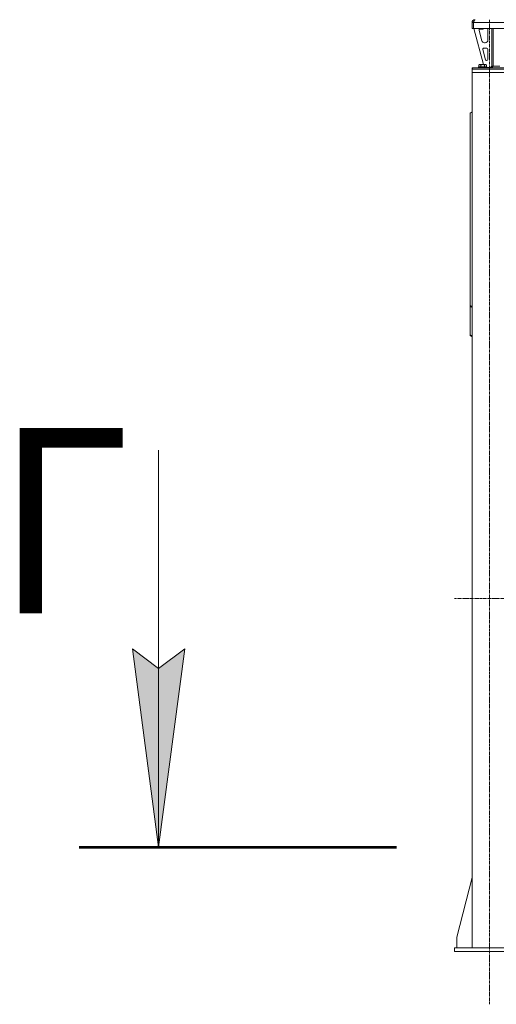
# Model space of a CAD drawing. Units: millimetres. Extents: x 0 to 45941, y -11 to 31500.
# Drawn here: x 27399 to 28750, y 18247 to 21037 of the extents above; entities that cross this region are included whole.
import ezdxf

# ---------------------------------------------------------------- set-up
doc = ezdxf.new("R2010")
doc.units = ezdxf.units.MM
for name, pattern in [('K5LT_AXLED', [12, 7.5, -1.5, 1.5, -1.5]), ('K5LT_REINFORCED', [0]), ('K5LT_THIN', [0])]:
    doc.linetypes.add(name, pattern=pattern)
for name, color, linetype, true_color in [('FOR', 7, 'Continuous', 0xffffff), ('OSI', 2, 'Continuous', 0xffff00), ('R', 1, 'Continuous', 0xff0000), ('WELDING', 7, 'Continuous', 0xffffff)]:
    doc.layers.add(name, color=color, linetype=linetype, true_color=true_color)
doc.styles.add('KTEXTSTYLE', font='GOST_A.TTF', dxfattribs={"width": 0.96, "height": 5})

msp = doc.modelspace()

# ---------------------------------------------------------------- hatches: boundary and pattern name
at = {"layer": 'FOR'}
msp.add_hatch(color=7, dxfattribs=at).paths.add_polyline_path([(27792.7, 18692.5), (27866.8, 19255), (27792.7, 19198.7), (27718.7, 19255)])

# ---------------------------------------------------------------- linework, layer by layer
at = {"layer": 'FOR', "color": 7, "linetype": 'K5LT_THIN', "lineweight": 18}
for p, q in [((27792.7, 19817.5), (27792.7, 18692.5)), ((27792.7, 18692.5), (27718.7, 19255)), ((27718.7, 19255), (27792.7, 19198.7)), ((27792.7, 19198.7), (27866.8, 19255)), ((27866.8, 19255), (27792.7, 18692.5))]:
    msp.add_line(p, q, dxfattribs=at)
at = {"layer": 'FOR', "color": 134, "linetype": 'K5LT_REINFORCED', "lineweight": 53, "true_color": 0x009696}
msp.add_line((27567.7, 18692.5), (28467.7, 18692.5), dxfattribs=at)
at = {"layer": 'OSI', "color": 30, "linetype": 'K5LT_AXLED', "lineweight": 18, "true_color": 0xff8000}
for p, q in [((28731.5, 18247.4), (28731.5, 21037.4)), ((42149.7, 19397.4), (28631.3, 19397.4))]:
    msp.add_line(p, q, dxfattribs=at)
at = {"layer": 'R', "color": 7, "linetype": 'K5LT_THIN', "lineweight": 18}
for p, q in [((28689.5, 21036.8), (28689.5, 21037.4)), ((28681.5, 21012.4), (28681.5, 21029.4)), ((28681.5, 21029.4), (28685.4, 21029.4)), ((28681.5, 21012.4), (28685.4, 21012.4)), ((31359.4, 21029.4), (28685.4, 21029.4)), ((28685.4, 21012.4), (28685.4, 21029.4)), ((31359.4, 21012.4), (28685.4, 21012.4)), ((28686.5, 21012.4), (28714.2, 20910.4)), ((28701.5, 21012.4), (28701.5, 21011.5)), ((28713.5, 21011.5), (28701.5, 21011.5)), ((28701.5, 21011.5), (28702.5, 21010.9)), ((28701.5, 21009.4), (28701.5, 21008.5)), ((28712.5, 21010.9), (28702.5, 21010.9)), ((28713.5, 21011.5), (28712.5, 21010.9)), ((28713.5, 21012.4), (28713.5, 21011.5)), ((28726.5, 20979.9), (28726.5, 21009.4)), ((28737.5, 21012.4), (28737.5, 20905.4)), ((28741.4, 21012.4), (28741.4, 20905.4)), ((28701.7, 21006.4), (28709.5, 20977.8)), ((28712.1, 20953.1), (28720, 20924.1)), ((28723.5, 20956.9), (28715, 20956.9)), ((28717.2, 20971.9), (28718.5, 20971.9)), ((28726.5, 20924.9), (28726.5, 20953.9)), ((28681.5, 20897.4), (28681.5, 20901.4)), ((28682.9, 20901.4), (28681.5, 20901.4)), ((28681.5, 20897.4), (28681.5, 20887.4)), ((28913.5, 20897.4), (28681.5, 20897.4)), ((28682.9, 20901.4), (28917.2, 20901.4)), ((28682.9, 20897.4), (28682.9, 20901.4)), ((28682.9, 20897.4), (28917.2, 20897.4)), ((28699.5, 20903.6), (28699.6, 20903.9)), ((28699.5, 20903.6), (28699.5, 20901.7)), ((28711.5, 20903.6), (28699.5, 20903.6)), ((28699.5, 20901.7), (28699.6, 20901.4)), ((28711.5, 20901.7), (28699.5, 20901.7)), ((28711.5, 20903.9), (28699.6, 20903.9)), ((28700.5, 20909.3), (28702.5, 20910.4)), ((28700.5, 20909.3), (28700.5, 20903.9)), ((28711.5, 20910.4), (28702.5, 20910.4)), ((28706, 20909.3), (28706, 20903.9)), ((28720.4, 20910.4), (28711.5, 20910.4)), ((28723.3, 20903.9), (28711.5, 20903.9)), ((28723.5, 20903.6), (28711.5, 20903.6)), ((28723.5, 20901.7), (28711.5, 20901.7)), ((28716.9, 20909.3), (28716.9, 20903.9)), ((28722.4, 20909.3), (28720.4, 20910.4)), ((28722.4, 20909.3), (28722.4, 20903.9)), ((28722.9, 20921.9), (28723.5, 20921.9)), ((28723.5, 20903.6), (28723.3, 20903.9)), ((28723.5, 20901.7), (28723.3, 20901.4)), ((28723.5, 20903.6), (28723.5, 20901.7)), ((28723.5, 20901.9), (28733.5, 20901.9)), ((28733.5, 20901.9), (28737.5, 20905.9)), ((28741.4, 20905.4), (28737.5, 20905.4)), ((28741.4, 20905.4), (28760.4, 20905.4)), ((28913.5, 20887.4), (28681.5, 20887.4)), ((28781.5, 20887.4), (28681.5, 20887.4)), ((28681.5, 18407.4), (28681.5, 20887.4)), ((28681.5, 20776), (28676.5, 20772.4)), ((28676.5, 20227.3), (28676.5, 20772.4)), ((28676.5, 20227.3), (28676.5, 20225.2)), ((28676.5, 20227.3), (28681.5, 20223.7)), ((28676.5, 20225.2), (28676.5, 20144.6)), ((28681.5, 20221.6), (28676.5, 20225.2)), ((28676.5, 20144.6), (28681.5, 20141)), ((28676.5, 20142.4), (28676.5, 20144.6)), ((28681.5, 20138.9), (28676.5, 20142.4)), ((28681.5, 18606.6), (28638.7, 18437.4)), ((28638.7, 18437.4), (28638.7, 18407.4)), ((28631.5, 18407.4), (28631.5, 18397.4)), ((28831.5, 18407.4), (28631.5, 18407.4)), ((28831.5, 18397.4), (28631.5, 18397.4))]:
    msp.add_line(p, q, dxfattribs=at)
for centre, radius, start, end in [((28689.5, 21029.4), 8, 90, 180), ((28689.5, 21029.4), 4, 134.2479, 178.2098), ((28709.5, 21009.4), 8, 165.9692, 180), ((28718.5, 21009.4), 8, 0, 22.0243), ((28709.5, 21008.5), 8, 180, 195.1893), ((28717.2, 20979.9), 8, 195.1893, 270), ((28715, 20953.9), 3, 90, 195.1893), ((28718.5, 20979.9), 8, 270, 0), ((28723.5, 20953.9), 3, 0, 90), ((28722.9, 20924.9), 3, 195.1893, 270), ((28723.5, 20924.9), 3, 270, 0), ((28733.5, 20905.4), 4, 270, 0)]:
    msp.add_arc(centre, radius, start, end, dxfattribs=at)
at = {"layer": 'WELDING', "color": 7, "linetype": 'K5LT_THIN', "lineweight": 18}
for points in [[(28685.4, 21029.4), (28685.5, 21029.7), (28685.8, 21030.3), (28686.2, 21031.2), (28686.6, 21032.1), (28687, 21032.9), (28687.3, 21033.7), (28687.7, 21034.4), (28688.1, 21035.1), (28688.5, 21035.7), (28688.9, 21036.2), (28689.3, 21036.7), (28689.7, 21037), (28690, 21037.2), (28690.4, 21037.4), (28690.7, 21037.4), (28690.8, 21037.4)], [(28741.4, 20905.4), (28741.2, 20905.3), (28740.9, 20905), (28740.5, 20904.5), (28740, 20904.1), (28739.5, 20903.7), (28739.1, 20903.3), (28738.6, 20902.9), (28738.1, 20902.6), (28737.7, 20902.3), (28737.2, 20902), (28736.7, 20901.8), (28736.3, 20901.6), (28735.8, 20901.5), (28735.4, 20901.4), (28735, 20901.4), (28734.9, 20901.4)]]:
    msp.add_open_spline(points, degree=3, dxfattribs=at)
for points, knots in [([(28706, 20909.3), (28705.7, 20909.5), (28705.3, 20909.7), (28704.8, 20909.9), (28704.5, 20909.9), (28704.2, 20910), (28703.9, 20910.1), (28703.6, 20910.1), (28703.3, 20910.1), (28702.9, 20910.1), (28702.6, 20910.1), (28702.2, 20910), (28701.8, 20909.9), (28701.2, 20909.7), (28700.8, 20909.4), (28700.5, 20909.3)], [0, 0, 0, 0, 2.912728, 3.529104, 4.366059, 5.20805, 5.90491, 6.841792, 7.999747, 8.992853, 9.878966, 10.753647, 12.031595, 13.665019, 16, 16, 16, 16]), ([(28711.5, 20910.1), (28711.2, 20910.1), (28710.6, 20910.1), (28709.8, 20910), (28708.9, 20909.9), (28707.9, 20909.8), (28707, 20909.6), (28706.3, 20909.4), (28706, 20909.3)], [0, 0, 0, 0, 3.829997, 7.659995, 11.489992, 15.319989, 20.90052, 24.973438, 24.973438, 24.973438, 24.973438]), ([(28716.9, 20909.3), (28716.9, 20909.3), (28716.6, 20909.4), (28716.1, 20909.5), (28715.4, 20909.7), (28714.5, 20909.9), (28713.6, 20910), (28712.9, 20910.1), (28712.2, 20910.1), (28711.7, 20910.1), (28711.5, 20910.1)], [0, 0, 0, 0, 1.235584, 3.294892, 6.795714, 11.875088, 15.149676, 18.424263, 21.698851, 24.973438, 24.973438, 24.973438, 24.973438]), ([(28722.4, 20909.3), (28722.1, 20909.5), (28721.7, 20909.7), (28721.2, 20909.9), (28720.9, 20909.9), (28720.7, 20910), (28720.4, 20910.1), (28720.1, 20910.1), (28719.7, 20910.1), (28719.4, 20910.1), (28719, 20910.1), (28718.7, 20910), (28718.3, 20909.9), (28717.7, 20909.7), (28717.2, 20909.4), (28716.9, 20909.3)], [0, 0, 0, 0, 2.912728, 3.529104, 4.366059, 5.20805, 5.90491, 6.841792, 7.999747, 8.992853, 9.878966, 10.753647, 12.031595, 13.665019, 16, 16, 16, 16])]:
    msp.add_open_spline(points, degree=3, knots=knots, dxfattribs=at)

# ---------------------------------------------------------------- texts
at = {"layer": 'FOR', "color": 5, "true_color": 0x0000ff, "style": 'KTEXTSTYLE', "width": 0.965}
msp.add_text('Г', height=525, dxfattribs=at).set_placement((27328.7, 19355.5))

doc.saveas('drawing.dxf')
